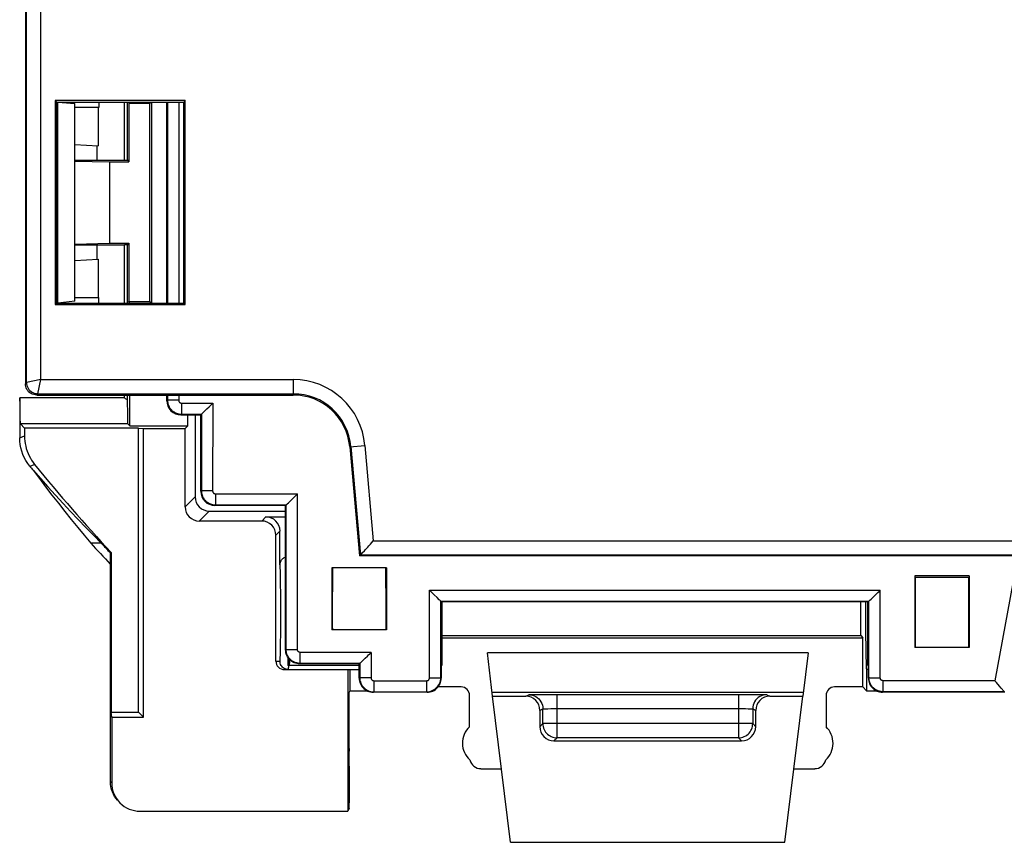
# Model space of a CAD drawing. Units: millimetres. Extents: x 75 to 200, y 82 to 153.
# Drawn here: x 138 to 155, y 82 to 97 of the extents above; entities that cross this region are included whole.
import ezdxf

# ---------------------------------------------------------------- set-up
doc = ezdxf.new("R2010")
doc.units = ezdxf.units.MM
doc.header["$LTSCALE"] = 16.335
doc.layers.get('0').update_dxf_attribs({"linetype": 'CONTINUOUS'})
for name, color, linetype in [('ASSI', 7, 'CONTINUOUS'), ('DRAFT', 7, 'CONTINUOUS'), ('RACCORDO', 7, 'CONTINUOUS')]:
    doc.layers.add(name, color=color, linetype=linetype)

msp = doc.modelspace()

# ---------------------------------------------------------------- linework, layer by layer
at = {"color": 7, "linetype": 'CONTINUOUS'}
msp.add_line((146.593, 82.349), (151.442, 82.349), dxfattribs=at)
at = {"layer": 'ASSI', "color": 7, "linetype": 'CONTINUOUS'}
for p, q in [((139.768, 94.399), (139.768, 95.424)), ((139.768, 91.874), (139.768, 92.899)), ((139.768, 90.199), (137.918, 90.199)), ((139.768, 90.199), (139.768, 90.249)), ((145.868, 84.39), (145.868, 84.943)), ((152.168, 84.943), (152.168, 84.39))]:
    msp.add_line(p, q, dxfattribs=at)
for centre, start, end in [((146.143, 84.099), 133.4325, 227.5828), ((151.893, 84.099), 312.4172, 46.5675)]:
    msp.add_arc(centre, 0.4, start, end, dxfattribs=at)
for centre, major_axis, start_param, end_param in [((146.068, 83.849), (-0.141, -0.141), -0.55694, 0.785246), ((151.968, 83.849), (-0.141, 0.141), 2.356347, 3.698533)]:
    msp.add_ellipse(centre, major_axis=major_axis, ratio=0.999695, start_param=start_param, end_param=end_param, dxfattribs=at)
at = {"layer": 'DRAFT', "color": 7, "linetype": 'CONTINUOUS'}
for p, q in [((138.542, 95.45), (138.568, 95.424)), ((138.542, 95.45), (138.542, 91.848)), ((140.844, 95.45), (138.542, 95.45)), ((138.568, 95.424), (138.568, 91.874)), ((138.568, 95.424), (140.818, 95.424)), ((138.593, 91.874), (138.593, 95.424)), ((138.593, 95.424), (138.893, 95.395)), ((138.893, 91.904), (138.893, 95.395)), ((139.318, 95.424), (139.314, 95.326)), ((139.822, 94.395), (139.822, 95.424)), ((139.86, 95.424), (139.848, 95.399)), ((139.848, 95.399), (139.848, 94.369)), ((140.218, 95.399), (139.848, 95.399)), ((140.243, 95.424), (140.218, 95.399)), ((140.218, 91.899), (140.218, 95.399)), ((140.253, 91.874), (140.253, 95.424)), ((140.844, 95.45), (140.818, 95.424)), ((140.818, 91.874), (140.818, 95.424)), ((140.844, 91.848), (140.844, 95.45)), ((139.314, 95.326), (138.893, 95.329)), ((139.306, 95.326), (139.306, 94.65)), ((138.893, 94.671), (139.306, 94.65)), ((139.285, 94.399), (139.288, 94.651)), ((138.893, 94.399), (139.768, 94.399)), ((138.893, 94.382), (139.503, 94.369)), ((139.503, 94.369), (139.503, 92.929)), ((139.503, 94.369), (139.848, 94.369)), ((139.822, 94.395), (139.848, 94.369)), ((138.893, 92.916), (139.503, 92.929)), ((139.503, 92.929), (139.848, 92.929)), ((139.848, 92.929), (139.822, 92.903)), ((139.848, 92.929), (139.848, 91.899)), ((138.893, 92.899), (139.768, 92.899)), ((139.288, 92.648), (139.285, 92.899)), ((139.822, 91.874), (139.822, 92.903)), ((138.893, 92.627), (139.306, 92.649)), ((139.306, 92.649), (139.306, 91.972)), ((138.893, 91.904), (138.593, 91.874)), ((138.893, 91.969), (139.314, 91.972)), ((139.318, 91.874), (139.314, 91.972)), ((139.86, 91.874), (139.848, 91.899)), ((139.848, 91.899), (140.218, 91.899)), ((140.243, 91.874), (140.218, 91.899)), ((138.542, 91.848), (138.568, 91.874)), ((138.542, 91.848), (140.844, 91.848)), ((138.568, 91.874), (140.818, 91.874)), ((140.844, 91.848), (140.818, 91.874)), ((139.318, 90.249), (142.752, 90.249)), ((139.822, 90.164), (139.822, 90.249)), ((139.865, 89.702), (139.865, 90.249)), ((137.928, 89.939), (137.926, 90.024)), ((137.929, 89.843), (137.928, 89.939)), ((137.93, 89.737), (137.929, 89.843)), ((140.889, 89.702), (140.889, 89.899)), ((137.93, 89.737), (138.004, 89.663)), ((139.83, 89.737), (137.93, 89.737)), ((140.018, 89.663), (138.004, 89.663)), ((139.865, 89.702), (139.83, 89.737)), ((139.865, 89.702), (140.889, 89.702)), ((140.018, 84.649), (140.018, 89.663)), ((140.018, 89.663), (140.106, 89.655)), ((140.106, 84.561), (140.106, 89.655)), ((140.106, 89.655), (140.842, 89.655)), ((140.842, 89.655), (140.889, 89.702)), ((143.751, 89.336), (143.924, 87.406)), ((142.618, 87.899), (142.618, 88.299)), ((139.223, 87.771), (139.359, 87.633)), ((139.359, 87.633), (139.174, 87.633)), ((139.518, 87.462), (139.535, 87.469)), ((139.535, 87.469), (139.535, 84.649)), ((144.4, 87.199), (143.436, 87.199)), ((143.436, 87.199), (143.437, 86.099)), ((144.4, 87.199), (144.399, 86.099)), ((154.7, 87.054), (153.736, 87.054)), ((153.736, 87.054), (153.745, 87.032)), ((153.736, 87.054), (153.737, 85.789)), ((153.745, 87.032), (154.691, 87.032)), ((154.7, 87.054), (154.691, 87.032)), ((154.7, 87.054), (154.699, 85.789)), ((152.918, 86.599), (145.368, 86.599)), ((145.376, 86.599), (145.376, 85.473)), ((152.781, 85.999), (152.781, 86.599)), ((152.909, 85.473), (152.909, 86.599)), ((144.399, 86.099), (143.437, 86.099)), ((145.376, 85.999), (152.781, 85.999)), ((145.376, 85.962), (152.818, 85.962)), ((152.781, 85.999), (152.818, 85.962)), ((152.818, 85.093), (152.818, 85.962)), ((154.699, 85.789), (153.737, 85.789)), ((142.659, 85.612), (142.659, 85.473)), ((142.676, 85.473), (142.659, 85.473)), ((142.676, 85.589), (142.676, 85.473)), ((142.676, 85.473), (142.687, 85.475)), ((142.687, 85.475), (143.918, 85.475)), ((145.368, 85.473), (145.376, 85.473)), ((152.918, 85.473), (152.909, 85.473)), ((143.715, 85.399), (143.918, 85.399)), ((143.715, 85.399), (143.715, 82.899)), ((143.752, 85.399), (143.752, 85.027)), ((152.918, 85.399), (152.884, 85.399)), ((152.884, 85.399), (152.884, 85.027)), ((152.818, 85.093), (152.884, 85.027)), ((143.752, 85.027), (143.738, 84.999)), ((143.752, 85.027), (144.054, 85.027)), ((146.593, 82.349), (146.276, 84.929)), ((151.442, 82.349), (151.759, 84.929)), ((152.884, 85.027), (153.054, 85.027)), ((139.544, 84.561), (139.535, 84.649)), ((139.535, 84.649), (140.018, 84.649)), ((140.106, 84.561), (140.018, 84.649)), ((139.544, 84.561), (140.106, 84.561))]:
    msp.add_line(p, q, dxfattribs=at)
for points in [[(137.926, 90.024), (137.925, 90.06), (137.925, 90.093), (137.924, 90.122), (137.923, 90.146), (137.922, 90.165), (137.921, 90.18), (137.92, 90.191), (137.919, 90.197), (137.918, 90.199)], [(139.768, 90.199), (139.769, 90.198), (139.774, 90.195), (139.781, 90.19), (139.822, 90.164)], [(138.154, 88.92), (138.286, 88.772), (138.418, 88.625), (138.551, 88.48), (138.684, 88.335), (138.818, 88.192), (138.952, 88.051), (139.087, 87.91), (139.223, 87.771)], [(138.154, 88.92), (138.265, 88.773), (138.376, 88.627), (138.488, 88.481), (138.601, 88.337), (138.714, 88.194), (138.828, 88.052), (138.943, 87.911), (139.058, 87.772), (139.174, 87.633)]]:
    msp.add_lwpolyline(points, dxfattribs=at)
msp.add_arc((160.268, 106.899), 28.432, 222.6586, 223.1289, dxfattribs=at)
for centre, major_axis, ratio, start_param, end_param in [((140.268, 94.399), (0.5, 0), 0.017455, -3.141593, -2.672798), ((140.268, 92.899), (0.5, 0), 0.017455, 2.672798, 3.141593), ((139.818, 89.449), (0, 0.75), 0.017455, -1.176799, -0.305959), ((142.752, 89.247), (0, 1.002), 0.999997, -1.481132, 0), ((143.475, 86.399), (-0.001, 1.85), 0.017449, 1.1236, 1.73367), ((144.36, 86.399), (0.001, 1.85), 0.017449, -1.73367, -1.1236), ((153.775, 86.399), (-0.001, 1.85), 0.017449, 1.221756, 1.908921), ((154.66, 86.399), (0.001, 1.85), 0.017449, -1.908921, -1.221756), ((152.884, 86.399), (0, 1), 0.017455, 1.369261, 3.141593), ((142.682, 86.399), (0, 0.975), 0.017455, -2.817823, -2.583211)]:
    msp.add_ellipse(centre, major_axis=major_axis, ratio=ratio, start_param=start_param, end_param=end_param, dxfattribs=at)
at = {"layer": 'RACCORDO', "color": 7, "linetype": 'CONTINUOUS'}
for p, q in [((138.018, 104.399), (138.018, 90.449)), ((140.518, 91.874), (140.518, 95.424)), ((137.918, 90.199), (137.918, 89.495)), ((138.218, 90.249), (139.318, 90.249)), ((140.518, 90.149), (140.518, 90.249)), ((141.179, 89.957), (141.226, 90.003)), ((140.768, 89.899), (141.118, 89.899)), ((141.018, 89.899), (141.018, 88.449)), ((141.118, 89.899), (141.129, 89.91)), ((141.118, 88.549), (141.118, 89.899)), ((138.004, 89.663), (138.004, 89.526)), ((140.842, 88.273), (140.842, 89.655)), ((142.679, 88.357), (142.725, 88.402)), ((142.618, 88.299), (141.368, 88.299)), ((142.618, 88.299), (142.628, 88.309)), ((141.268, 88.199), (142.618, 88.199)), ((142.268, 88.096), (142.618, 88.096)), ((142.195, 88.023), (141.092, 88.023)), ((142.618, 85.749), (142.618, 87.899)), ((142.445, 85.549), (142.445, 87.773)), ((142.518, 87.249), (142.518, 87.846)), ((139.518, 87.462), (139.518, 87.263)), ((143.938, 87.421), (143.924, 87.406)), ((156.198, 87.406), (143.924, 87.406)), ((143.938, 87.421), (143.939, 87.422)), ((139.521, 87.254), (139.518, 87.263)), ((139.521, 83.422), (139.521, 87.254)), ((145.181, 86.781), (145.158, 86.803)), ((145.294, 86.67), (145.243, 86.719)), ((145.331, 86.633), (145.294, 86.67)), ((152.978, 86.656), (153.025, 86.701)), ((145.359, 86.608), (145.368, 86.599)), ((145.368, 86.599), (145.368, 85.249)), ((152.927, 86.608), (152.918, 86.599)), ((152.918, 85.249), (152.918, 86.599)), ((146.276, 84.929), (146.183, 85.693)), ((151.853, 85.693), (151.759, 84.929)), ((143.918, 85.499), (142.868, 85.499)), ((143.927, 85.508), (143.918, 85.499)), ((143.918, 85.249), (143.918, 85.499)), ((143.977, 85.555), (144.024, 85.601)), ((142.595, 85.399), (143.715, 85.399)), ((145.718, 85.093), (145.313, 85.093)), ((152.818, 85.093), (152.318, 85.093)), ((155.264, 85.07), (155.232, 85.108)), ((143.738, 84.144), (143.738, 84.999)), ((145.118, 84.999), (144.168, 84.999)), ((146.276, 84.929), (146.86, 84.929)), ((147.17, 84.96), (147.279, 84.96)), ((147.279, 84.96), (147.414, 84.96)), ((147.414, 84.96), (150.706, 84.96)), ((151.175, 84.929), (151.759, 84.929)), ((155.326, 84.999), (153.168, 84.999)), ((155.285, 85.045), (155.264, 85.07)), ((147.11, 84.679), (147.11, 84.391)), ((150.925, 84.391), (150.925, 84.679)), ((139.544, 84.561), (139.544, 83.399)), ((147.36, 84.142), (150.676, 84.142)), ((143.743, 83.797), (143.739, 83.956)), ((143.744, 83.153), (143.744, 83.609)), ((146.068, 83.649), (146.434, 83.649)), ((151.602, 83.649), (151.968, 83.649)), ((140.044, 82.899), (143.715, 82.899)), ((143.742, 82.953), (143.715, 82.899))]:
    msp.add_line(p, q, dxfattribs=at)
at = {"layer": 'RACCORDO', "color": 250, "linetype": 'CONTINUOUS'}
for p, q in [((138.04, 90.471), (138.04, 104.377)), ((138.29, 90.521), (138.29, 104.377)), ((140.531, 95.424), (140.53, 91.874)), ((140.731, 95.424), (140.73, 91.874)), ((138.29, 90.521), (138.04, 90.471)), ((138.24, 90.271), (138.29, 90.521)), ((138.29, 90.521), (142.752, 90.521)), ((142.752, 90.521), (142.752, 90.271)), ((138.04, 90.471), (138.018, 90.449)), ((138.24, 90.271), (138.218, 90.249)), ((138.24, 90.271), (142.752, 90.271)), ((140.518, 90.149), (140.529, 90.16)), ((140.529, 90.249), (140.529, 90.16)), ((140.729, 90.155), (140.678, 90.155)), ((140.729, 90.249), (140.729, 90.155)), ((142.752, 90.249), (142.752, 90.271)), ((140.779, 90.105), (140.779, 89.91)), ((140.779, 90.105), (141.329, 90.105)), ((141.329, 90.105), (141.328, 88.554)), ((140.768, 89.899), (140.779, 89.91)), ((140.779, 89.91), (141.129, 89.91)), ((141.129, 89.91), (141.128, 88.559)), ((137.918, 89.495), (138.004, 89.526)), ((143.751, 89.336), (144.019, 89.36)), ((143.77, 89.338), (143.938, 87.421)), ((144.019, 89.36), (144.167, 87.671)), ((138.095, 88.993), (138.182, 89.022)), ((141.018, 88.449), (140.842, 88.273)), ((141.118, 88.549), (141.128, 88.559)), ((141.328, 88.554), (141.277, 88.554)), ((141.378, 88.504), (141.378, 88.309)), ((141.378, 88.504), (142.828, 88.504)), ((142.827, 85.753), (142.828, 88.504)), ((141.368, 88.299), (141.378, 88.309)), ((141.378, 88.309), (142.628, 88.309)), ((142.627, 85.758), (142.628, 88.309)), ((141.268, 88.199), (141.092, 88.023)), ((142.195, 88.023), (142.268, 88.096)), ((142.445, 87.773), (142.518, 87.846)), ((144.167, 87.671), (156.463, 87.671)), ((156.213, 87.421), (143.938, 87.421)), ((155.56, 87.406), (155.152, 85.203)), ((142.531, 86.766), (142.53, 86.884)), ((142.532, 86.638), (142.531, 86.766)), ((145.158, 86.803), (153.127, 86.803)), ((145.159, 85.253), (145.158, 86.803)), ((153.127, 85.253), (153.127, 86.803)), ((142.533, 86.504), (142.532, 86.638)), ((142.533, 86.367), (142.533, 86.504)), ((145.358, 86.609), (152.927, 86.609)), ((145.359, 85.258), (145.359, 86.608)), ((152.927, 85.258), (152.927, 86.608)), ((142.532, 86.231), (142.533, 86.367)), ((142.532, 86.1), (142.532, 86.231)), ((142.618, 85.749), (142.627, 85.758)), ((142.728, 85.754), (142.776, 85.753)), ((142.776, 85.753), (142.827, 85.753)), ((144.127, 85.703), (142.877, 85.703)), ((142.877, 85.508), (142.877, 85.703)), ((144.127, 85.703), (144.127, 85.253)), ((151.853, 85.693), (146.183, 85.693)), ((142.445, 85.549), (142.518, 85.549)), ((142.868, 85.499), (142.877, 85.508)), ((143.927, 85.508), (142.877, 85.508)), ((143.927, 85.508), (143.927, 85.258)), ((143.927, 85.258), (143.918, 85.249)), ((144.127, 85.253), (144.075, 85.253)), ((144.177, 85.203), (145.109, 85.203)), ((144.177, 85.203), (144.177, 85.008)), ((145.109, 85.203), (145.109, 85.008)), ((145.159, 85.253), (145.21, 85.253)), ((145.21, 85.253), (145.258, 85.253)), ((145.359, 85.258), (145.368, 85.249)), ((152.927, 85.258), (152.918, 85.249)), ((153.028, 85.253), (153.075, 85.253)), ((153.075, 85.253), (153.127, 85.253)), ((155.152, 85.203), (153.177, 85.203)), ((153.177, 85.008), (153.177, 85.203)), ((144.177, 85.008), (144.168, 84.999)), ((144.177, 85.008), (145.109, 85.008)), ((145.109, 85.008), (145.118, 84.999)), ((151.767, 84.993), (146.269, 84.993)), ((146.86, 84.929), (146.914, 84.956)), ((146.946, 84.957), (146.983, 84.958)), ((146.983, 84.958), (147.032, 84.959)), ((147.032, 84.959), (147.092, 84.959)), ((147.092, 84.959), (147.17, 84.96)), ((147.414, 84.195), (147.414, 84.96)), ((150.622, 84.96), (150.622, 84.195)), ((150.864, 84.96), (150.959, 84.959)), ((150.959, 84.959), (151.03, 84.958)), ((151.03, 84.958), (151.063, 84.958)), ((151.122, 84.956), (151.175, 84.929)), ((153.177, 85.008), (153.168, 84.999)), ((155.319, 85.008), (153.177, 85.008)), ((147.11, 84.679), (147.164, 84.706)), ((147.164, 84.445), (147.164, 84.706)), ((147.198, 84.708), (147.223, 84.709)), ((147.223, 84.709), (147.253, 84.709)), ((147.253, 84.709), (147.306, 84.71)), ((147.306, 84.71), (147.368, 84.71)), ((147.368, 84.71), (150.622, 84.71)), ((150.622, 84.71), (150.685, 84.71)), ((150.685, 84.71), (150.742, 84.71)), ((150.742, 84.71), (150.791, 84.709)), ((150.791, 84.709), (150.815, 84.709)), ((150.872, 84.706), (150.925, 84.679)), ((150.872, 84.706), (150.872, 84.445)), ((147.11, 84.391), (147.164, 84.445)), ((150.872, 84.445), (147.164, 84.445)), ((150.925, 84.391), (150.872, 84.445)), ((147.36, 84.142), (147.414, 84.195)), ((150.622, 84.195), (147.414, 84.195)), ((150.676, 84.142), (150.622, 84.195)), ((139.544, 83.399), (139.521, 83.422))]:
    msp.add_line(p, q, dxfattribs=at)
at = {"layer": 'RACCORDO', "color": 7, "linetype": 'CONTINUOUS'}
for points in [[(138.218, 90.249), (138.192, 90.251), (138.166, 90.256), (138.141, 90.264), (138.118, 90.276), (138.096, 90.29), (138.076, 90.308), (138.059, 90.327), (138.045, 90.349), (138.033, 90.373), (138.025, 90.397), (138.02, 90.423), (138.018, 90.449)], [(140.535, 90.104), (140.537, 90.095), (140.542, 90.081), (140.547, 90.067), (140.552, 90.055), (140.558, 90.043), (140.564, 90.031), (140.571, 90.021), (140.578, 90.011), (140.585, 90.002), (140.592, 89.994), (140.599, 89.986), (140.607, 89.979), (140.614, 89.972), (140.622, 89.966), (140.629, 89.96), (140.637, 89.954), (140.645, 89.949), (140.653, 89.944), (140.661, 89.94), (140.669, 89.935), (140.678, 89.931), (140.687, 89.927), (140.697, 89.924), (140.707, 89.921), (140.717, 89.918), (140.728, 89.915), (140.74, 89.913), (140.752, 89.911), (140.765, 89.91), (140.779, 89.91)], [(141.226, 90.003), (141.264, 90.04), (141.285, 90.06), (141.306, 90.082), (141.329, 90.105)], [(141.129, 89.91), (141.131, 89.911), (141.134, 89.914), (141.139, 89.919), (141.147, 89.926)], [(141.147, 89.926), (141.167, 89.945), (141.179, 89.957)], [(138.095, 88.993), (138.059, 89.041), (138.027, 89.092), (137.999, 89.145), (137.974, 89.201), (137.954, 89.258), (137.938, 89.316), (137.927, 89.375), (137.92, 89.435), (137.918, 89.495)], [(138.004, 89.526), (138.005, 89.48), (138.009, 89.435), (138.015, 89.391), (138.024, 89.346), (138.035, 89.302), (138.049, 89.259), (138.066, 89.216), (138.085, 89.175), (138.106, 89.135), (138.129, 89.096), (138.154, 89.058), (138.182, 89.022)], [(141.135, 88.503), (141.137, 88.495), (141.141, 88.48), (141.146, 88.467), (141.151, 88.454), (141.157, 88.442), (141.164, 88.431), (141.17, 88.42), (141.177, 88.41), (141.184, 88.401), (141.191, 88.393), (141.199, 88.385), (141.206, 88.378), (141.213, 88.371), (141.221, 88.365), (141.228, 88.359), (141.236, 88.354), (141.244, 88.348), (141.252, 88.344), (141.26, 88.339), (141.268, 88.335), (141.277, 88.331), (141.286, 88.327), (141.296, 88.323), (141.306, 88.32), (141.316, 88.317), (141.327, 88.315), (141.339, 88.312), (141.351, 88.311), (141.364, 88.31), (141.378, 88.309)], [(142.725, 88.402), (142.763, 88.439), (142.784, 88.46), (142.806, 88.481), (142.828, 88.504)], [(142.628, 88.309), (142.63, 88.31), (142.633, 88.314), (142.639, 88.318), (142.646, 88.325)], [(142.646, 88.325), (142.666, 88.345), (142.679, 88.357)], [(144.009, 87.498), (144.027, 87.518), (144.068, 87.563)], [(144.068, 87.563), (144.09, 87.588), (144.115, 87.614), (144.141, 87.642), (144.167, 87.671)], [(142.518, 87.249), (142.519, 87.265), (142.521, 87.28), (142.525, 87.295), (142.531, 87.31), (142.538, 87.324), (142.547, 87.338), (142.557, 87.35), (142.568, 87.361), (142.58, 87.37), (142.593, 87.379), (142.607, 87.386), (142.618, 87.39)], [(143.939, 87.422), (143.966, 87.452), (143.979, 87.465), (144.009, 87.498)], [(145.243, 86.719), (145.223, 86.739), (145.181, 86.781)], [(153.025, 86.701), (153.062, 86.739), (153.083, 86.759), (153.105, 86.781), (153.127, 86.803)], [(145.358, 86.609), (145.357, 86.61), (145.353, 86.613), (145.348, 86.618), (145.34, 86.625), (145.331, 86.633)], [(152.927, 86.609), (152.929, 86.61), (152.933, 86.613), (152.938, 86.618), (152.945, 86.625)], [(152.945, 86.625), (152.965, 86.644), (152.978, 86.656)], [(142.651, 85.624), (142.639, 85.648), (142.63, 85.672), (142.623, 85.697), (142.619, 85.723), (142.618, 85.749)], [(142.877, 85.508), (142.865, 85.508), (142.852, 85.509), (142.84, 85.511), (142.827, 85.513), (142.815, 85.516), (142.802, 85.519), (142.789, 85.524), (142.776, 85.529), (142.764, 85.535), (142.752, 85.542), (142.739, 85.549), (142.728, 85.557), (142.716, 85.566), (142.705, 85.576), (142.695, 85.586), (142.685, 85.597), (142.676, 85.609), (142.668, 85.621), (142.66, 85.633), (142.653, 85.646), (142.647, 85.66), (142.641, 85.674), (142.636, 85.689), (142.632, 85.705), (142.631, 85.712)], [(142.791, 85.511), (142.766, 85.521), (142.743, 85.533), (142.721, 85.547), (142.701, 85.563), (142.682, 85.582), (142.666, 85.602), (142.651, 85.624)], [(144.024, 85.601), (144.062, 85.638), (144.083, 85.658), (144.104, 85.68), (144.127, 85.703)], [(142.868, 85.499), (142.842, 85.5), (142.816, 85.505), (142.791, 85.511)], [(143.927, 85.508), (143.929, 85.509), (143.932, 85.512), (143.937, 85.517), (143.945, 85.524)], [(143.945, 85.524), (143.965, 85.543), (143.977, 85.555)], [(143.918, 85.249), (143.919, 85.223), (143.923, 85.197), (143.93, 85.172), (143.939, 85.148), (143.951, 85.124), (143.966, 85.102)], [(143.933, 85.201), (143.939, 85.181), (143.948, 85.157), (143.959, 85.135), (143.973, 85.113), (143.988, 85.094), (144.006, 85.075), (144.025, 85.059), (144.047, 85.044), (144.07, 85.032), (144.095, 85.021), (144.121, 85.014), (144.149, 85.009), (144.177, 85.008)], [(143.966, 85.102), (143.982, 85.082), (144.001, 85.063), (144.021, 85.047), (144.043, 85.033), (144.066, 85.021), (144.091, 85.011)], [(145.109, 85.008), (145.136, 85.009), (145.161, 85.013), (145.186, 85.02), (145.21, 85.029), (145.232, 85.04), (145.254, 85.054), (145.273, 85.069), (145.292, 85.087), (145.308, 85.106), (145.323, 85.128), (145.335, 85.151), (145.346, 85.176), (145.353, 85.201)], [(145.195, 85.011), (145.219, 85.021), (145.243, 85.033), (145.265, 85.047), (145.285, 85.063), (145.304, 85.082), (145.32, 85.102)], [(145.32, 85.102), (145.334, 85.124), (145.346, 85.148), (145.356, 85.172), (145.362, 85.197), (145.367, 85.223), (145.368, 85.249)], [(152.918, 85.249), (152.919, 85.223), (152.923, 85.197), (152.93, 85.172), (152.939, 85.148), (152.951, 85.124)], [(153.177, 85.008), (153.165, 85.008), (153.152, 85.009), (153.14, 85.011), (153.127, 85.013), (153.115, 85.016), (153.102, 85.019), (153.089, 85.024), (153.076, 85.029), (153.064, 85.035), (153.051, 85.041), (153.039, 85.049), (153.028, 85.057), (153.016, 85.066), (153.005, 85.076), (152.995, 85.086), (152.985, 85.097), (152.976, 85.108), (152.968, 85.12), (152.96, 85.132), (152.953, 85.145), (152.947, 85.159), (152.941, 85.173), (152.936, 85.189), (152.932, 85.204), (152.931, 85.211)], [(152.951, 85.124), (152.966, 85.102), (152.982, 85.082), (153.001, 85.063), (153.021, 85.047), (153.043, 85.033), (153.066, 85.021), (153.091, 85.011)], [(155.232, 85.108), (155.18, 85.17), (155.152, 85.203)], [(144.091, 85.011), (144.116, 85.005), (144.142, 85), (144.168, 84.999)], [(145.118, 84.999), (145.144, 85), (145.17, 85.005), (145.195, 85.011)], [(150.706, 84.96), (150.826, 84.96), (150.864, 84.96)], [(153.091, 85.011), (153.116, 85.005), (153.142, 85), (153.168, 84.999)], [(155.303, 85.025), (155.297, 85.031), (155.292, 85.038), (155.285, 85.045)], [(155.319, 85.008), (155.317, 85.009), (155.315, 85.011), (155.303, 85.025)], [(139.647, 83.091), (139.62, 83.123), (139.596, 83.159), (139.574, 83.198), (139.556, 83.239), (139.541, 83.282), (139.53, 83.327), (139.524, 83.374), (139.521, 83.422)]]:
    msp.add_lwpolyline(points, dxfattribs=at)
at = {"layer": 'RACCORDO', "color": 250, "linetype": 'CONTINUOUS'}
for points in [[(138.04, 90.471), (138.041, 90.445), (138.047, 90.419), (138.055, 90.394), (138.067, 90.371), (138.081, 90.349), (138.098, 90.33), (138.118, 90.312), (138.14, 90.298), (138.163, 90.286), (138.188, 90.278), (138.214, 90.273), (138.24, 90.271)], [(140.529, 90.16), (140.529, 90.143), (140.531, 90.126), (140.534, 90.11), (140.535, 90.104)], [(140.678, 90.155), (140.63, 90.156), (140.608, 90.156), (140.589, 90.156), (140.571, 90.157), (140.557, 90.157), (140.545, 90.158), (140.536, 90.159), (140.531, 90.159), (140.529, 90.16)], [(140.729, 90.155), (140.729, 90.151), (140.729, 90.148), (140.73, 90.145), (140.73, 90.142), (140.731, 90.139), (140.732, 90.136), (140.733, 90.134), (140.735, 90.131), (140.736, 90.129), (140.737, 90.127), (140.739, 90.125), (140.74, 90.123), (140.741, 90.122), (140.743, 90.12), (140.744, 90.119), (140.746, 90.117), (140.747, 90.116), (140.749, 90.115), (140.75, 90.114), (140.752, 90.113), (140.754, 90.112), (140.755, 90.111), (140.757, 90.11), (140.759, 90.109), (140.76, 90.108), (140.762, 90.108), (140.764, 90.107), (140.766, 90.106), (140.769, 90.106), (140.771, 90.105), (140.773, 90.105), (140.776, 90.105), (140.779, 90.105)], [(141.128, 88.559), (141.129, 88.542), (141.13, 88.525), (141.133, 88.51), (141.135, 88.503)], [(141.277, 88.554), (141.229, 88.555), (141.207, 88.555), (141.188, 88.556), (141.171, 88.556), (141.156, 88.557), (141.144, 88.557), (141.136, 88.558), (141.13, 88.559), (141.128, 88.559)], [(141.328, 88.554), (141.328, 88.551), (141.329, 88.547), (141.329, 88.544), (141.33, 88.541), (141.331, 88.538), (141.332, 88.536), (141.333, 88.533), (141.334, 88.531), (141.335, 88.528), (141.336, 88.526), (141.338, 88.524), (141.339, 88.522), (141.341, 88.521), (141.342, 88.519), (141.344, 88.518), (141.345, 88.516), (141.347, 88.515), (141.348, 88.514), (141.35, 88.513), (141.351, 88.512), (141.353, 88.511), (141.354, 88.51), (141.356, 88.509), (141.358, 88.508), (141.36, 88.508), (141.362, 88.507), (141.364, 88.506), (141.366, 88.506), (141.368, 88.505), (141.37, 88.505), (141.373, 88.504), (141.375, 88.504), (141.378, 88.504)], [(142.53, 86.884), (142.529, 86.939), (142.529, 86.99), (142.528, 87.037), (142.527, 87.08), (142.526, 87.119), (142.525, 87.153), (142.524, 87.182), (142.523, 87.207), (142.521, 87.225), (142.52, 87.239), (142.519, 87.247), (142.518, 87.249)], [(142.518, 85.549), (142.519, 85.552), (142.52, 85.56), (142.521, 85.574), (142.523, 85.593), (142.524, 85.618), (142.525, 85.647), (142.526, 85.681), (142.527, 85.721), (142.528, 85.764), (142.529, 85.811), (142.529, 85.863), (142.53, 85.918), (142.531, 85.976), (142.532, 86.1)], [(142.627, 85.758), (142.629, 85.757), (142.634, 85.757), (142.643, 85.756), (142.655, 85.755), (142.669, 85.755), (142.687, 85.754), (142.706, 85.754), (142.728, 85.754)], [(142.631, 85.712), (142.629, 85.722), (142.627, 85.74), (142.627, 85.758)], [(142.877, 85.703), (142.874, 85.703), (142.872, 85.703), (142.869, 85.703), (142.867, 85.704), (142.864, 85.704), (142.862, 85.705), (142.859, 85.706), (142.857, 85.707), (142.854, 85.708), (142.852, 85.709), (142.849, 85.711), (142.847, 85.713), (142.845, 85.714), (142.842, 85.716), (142.84, 85.718), (142.838, 85.721), (142.837, 85.723), (142.835, 85.725), (142.833, 85.728), (142.832, 85.73), (142.831, 85.733), (142.83, 85.736), (142.829, 85.739), (142.828, 85.742), (142.827, 85.746), (142.827, 85.749), (142.827, 85.753)], [(142.562, 85.443), (142.549, 85.458), (142.538, 85.474), (142.529, 85.492), (142.523, 85.51), (142.519, 85.53), (142.518, 85.549)], [(142.668, 85.399), (142.648, 85.4), (142.629, 85.404), (142.61, 85.411), (142.593, 85.419), (142.577, 85.43), (142.562, 85.443)], [(142.668, 85.399), (142.669, 85.402), (142.67, 85.412), (142.671, 85.429), (142.673, 85.451), (142.673, 85.473)], [(144.075, 85.253), (144.028, 85.253), (144.006, 85.254), (143.986, 85.254), (143.969, 85.255), (143.955, 85.255), (143.943, 85.256), (143.934, 85.256), (143.929, 85.257), (143.927, 85.258)], [(143.927, 85.258), (143.928, 85.231), (143.932, 85.206), (143.933, 85.201)], [(144.127, 85.253), (144.127, 85.247), (144.128, 85.242), (144.129, 85.237), (144.131, 85.232), (144.133, 85.228), (144.136, 85.224), (144.139, 85.22), (144.142, 85.216), (144.146, 85.213), (144.151, 85.21), (144.155, 85.207), (144.16, 85.205), (144.165, 85.204), (144.171, 85.203), (144.177, 85.203)], [(145.109, 85.203), (145.115, 85.203), (145.12, 85.204), (145.125, 85.205), (145.129, 85.207), (145.134, 85.209), (145.138, 85.212), (145.142, 85.215), (145.146, 85.218), (145.149, 85.222), (145.152, 85.227), (145.154, 85.231), (145.156, 85.236), (145.158, 85.241), (145.159, 85.247), (145.159, 85.253)], [(145.258, 85.253), (145.28, 85.254), (145.299, 85.254), (145.317, 85.255), (145.331, 85.255), (145.343, 85.256), (145.352, 85.256), (145.357, 85.257), (145.359, 85.258)], [(145.353, 85.201), (145.358, 85.23), (145.359, 85.258)], [(152.927, 85.258), (152.929, 85.257), (152.934, 85.256), (152.943, 85.256), (152.955, 85.255), (152.969, 85.255), (152.986, 85.254), (153.006, 85.254), (153.028, 85.253)], [(152.931, 85.211), (152.929, 85.221), (152.927, 85.239), (152.927, 85.258)], [(153.177, 85.203), (153.174, 85.203), (153.172, 85.203), (153.169, 85.203), (153.167, 85.204), (153.164, 85.204), (153.162, 85.205), (153.159, 85.206), (153.156, 85.207), (153.154, 85.208), (153.151, 85.209), (153.149, 85.211), (153.147, 85.212), (153.144, 85.214), (153.142, 85.216), (153.14, 85.218), (153.138, 85.22), (153.136, 85.223), (153.135, 85.225), (153.133, 85.227), (153.132, 85.23), (153.131, 85.233), (153.129, 85.236), (153.128, 85.239), (153.128, 85.242), (153.127, 85.245), (153.127, 85.249), (153.127, 85.253)], [(146.914, 84.956), (146.916, 84.956), (146.923, 84.957), (146.933, 84.957), (146.946, 84.957)], [(146.914, 84.956), (146.946, 84.954), (146.978, 84.947), (147.009, 84.937), (147.039, 84.922), (147.066, 84.904), (147.09, 84.883), (147.112, 84.858), (147.13, 84.831), (147.145, 84.802), (147.155, 84.771), (147.161, 84.739), (147.164, 84.706)], [(151.122, 84.956), (151.089, 84.954), (151.057, 84.947), (151.026, 84.937), (150.997, 84.922), (150.97, 84.904), (150.945, 84.883), (150.924, 84.858), (150.906, 84.831), (150.891, 84.802), (150.881, 84.771), (150.874, 84.739), (150.872, 84.706)], [(151.063, 84.958), (151.09, 84.957), (151.1, 84.957), (151.109, 84.957), (151.115, 84.957), (151.12, 84.956), (151.122, 84.956)], [(147.164, 84.706), (147.165, 84.706), (147.168, 84.707), (147.173, 84.707), (147.18, 84.707), (147.188, 84.708), (147.198, 84.708)], [(150.815, 84.709), (150.835, 84.708), (150.843, 84.708), (150.85, 84.708), (150.856, 84.707), (150.861, 84.707), (150.865, 84.707), (150.869, 84.707), (150.871, 84.706), (150.872, 84.706)], [(147.164, 84.445), (147.165, 84.419), (147.169, 84.393), (147.176, 84.367), (147.185, 84.343), (147.197, 84.319), (147.212, 84.297), (147.228, 84.277), (147.247, 84.258), (147.268, 84.242), (147.29, 84.228), (147.313, 84.216), (147.338, 84.207), (147.363, 84.2), (147.388, 84.196), (147.414, 84.195)], [(150.622, 84.195), (150.648, 84.196), (150.674, 84.2), (150.7, 84.207), (150.724, 84.217), (150.748, 84.229), (150.77, 84.243), (150.79, 84.26), (150.809, 84.278), (150.825, 84.299), (150.839, 84.321), (150.851, 84.344), (150.86, 84.369), (150.867, 84.394), (150.871, 84.419), (150.872, 84.445)]]:
    msp.add_lwpolyline(points, dxfattribs=at)
for radius in [1.272, 1.022]:
    msp.add_arc((142.752, 89.249), radius, 5, 90, dxfattribs=at)
at = {"layer": 'RACCORDO', "color": 7, "linetype": 'CONTINUOUS'}
for radius, start, end in [(28.5, 218.9241, 219.1135), (28.414, 218.9868, 223.1428), (28.568, 222.407, 223.4203)]:
    msp.add_arc((160.268, 106.899), radius, start, end, dxfattribs=at)
for centre, major_axis, ratio, start_param, end_param in [((140.768, 90.149), (0.177, 0.177), 0.999695, -3.926839, -2.356347), ((141.329, 89.91), (0.2, 0), 0.017469, 3.097939, 3.124125), ((141.268, 88.449), (0.177, 0.177), 0.999695, 2.356347, 3.926839), ((141.368, 88.549), (0.177, 0.177), 0.999695, -3.926839, -2.356347), ((141.092, 88.273), (0.177, 0.177), 0.999695, -3.926839, -2.356347), ((142.828, 88.309), (0.2, 0), 0.017469, 3.097939, 3.124125), ((142.268, 87.846), (0.177, 0.177), 0.999695, -0.785246, 0.785246), ((142.195, 87.773), (-0.177, -0.177), 0.999695, 2.356347, 3.926839), ((145.159, 86.608), (0.2, 0), 0.017469, 0.017467, 0.043653), ((153.127, 86.608), (0.2, 0), 0.017469, 3.097939, 3.124125), ((142.595, 85.549), (0.15, 0), 0.999848, -3.141593, -1.570796), ((144.127, 85.508), (0.2, 0), 0.017469, 3.097939, 3.124125), ((145.718, 84.943), (0.106, 0.106), 0.999695, -0.785246, 0.785246), ((152.318, 84.943), (-0.106, 0.106), 0.999695, -0.785246, 0.785246), ((146.86, 84.679), (-0.224, -0.112), 0.99981, 2.678052, 4.248696), ((151.176, 84.679), (-0.224, 0.112), 0.99981, -1.107103, 0.463541), ((147.36, 84.392), (0.177, 0.177), 0.999695, 2.356347, 3.926839), ((150.675, 84.392), (-0.177, 0.177), 0.999695, -3.926839, -2.356347), ((143.739, 84.144), (0, 0.2), 0.008727, -4.712389, -3.490659), ((143.742, 83.609), (0, 0.2), 0.008727, -1.570796, -0.349066), ((140.044, 83.399), (0.354, -0.354), 0.999695, -2.356347, -0.785246), ((143.742, 83.153), (0, 0.2), 0.008727, -3.124139, -1.570796)]:
    msp.add_ellipse(centre, major_axis=major_axis, ratio=ratio, start_param=start_param, end_param=end_param, dxfattribs=at)

doc.saveas('drawing.dxf')
